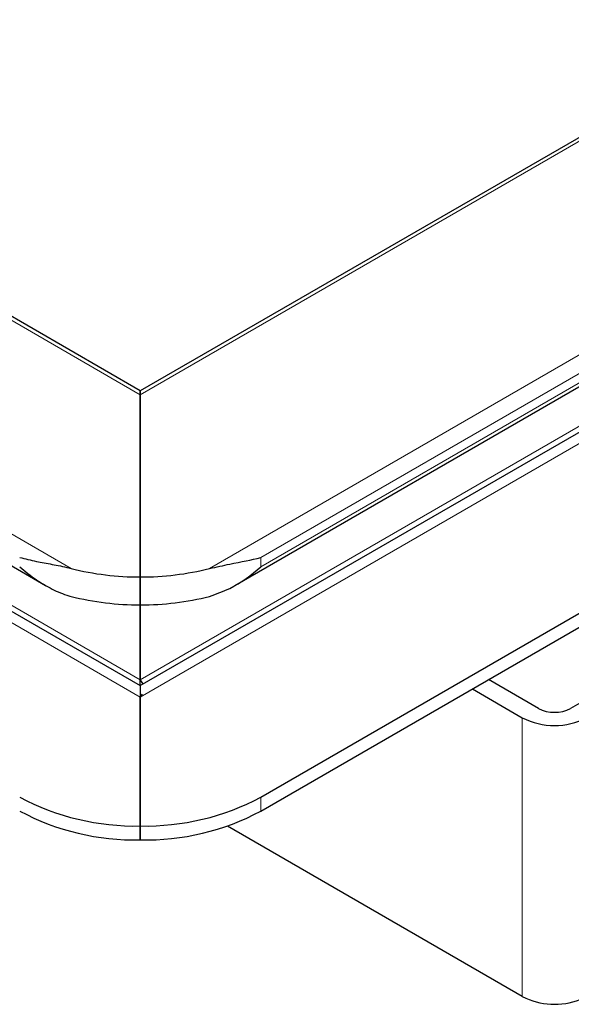
# Model space of a CAD drawing. Units: millimetres. Extents: x 0 to 420, y 0 to 297.
# Drawn here: x 72 to 76, y 24 to 32 of the extents above; entities that cross this region are included whole.
import ezdxf

# ---------------------------------------------------------------- set-up
doc = ezdxf.new("R2010")
doc.units = ezdxf.units.MM

msp = doc.modelspace()

# ---------------------------------------------------------------- linework, layer by layer
at = {"color": 8, "linetype": 'Continuous', "lineweight": 18}
for p, q in [((214.2309, 110.815), (72.6681, 29.0926)), ((73.2773, 27.5665), (216.8744, 110.4634)), ((73.7288, 27.6638), (216.5643, 110.1211)), ((216.5643, 110.0394), (73.7288, 27.5822)), ((72.6681, 26.4357), (145.6233, 68.5519)), ((72.6681, 26.5878), (145.1945, 68.4565)), ((72.6681, 29.0926), (53.4348, 40.1957)), ((49.0871, 40.0487), (72.6681, 26.4357)), ((50.7913, 39.844), (72.059, 27.5665)), ((49.9447, 39.7058), (72.6681, 26.5878)), ((73.7288, 27.5822), (73.7288, 27.6638)), ((76.0269, 26.2552), (76.0269, 23.8056)), ((73.7288, 25.435), (73.7288, 25.5575))]:
    msp.add_line(p, q, dxfattribs=at)
at = {"color": 7, "linetype": 'Continuous', "lineweight": 25}
for p, q in [((214.1309, 110.7911), (72.6681, 29.1264)), ((73.5005, 27.4166), (216.7509, 110.1133)), ((72.6681, 26.5372), (145.4733, 68.5667)), ((73.7288, 25.5575), (146.9143, 67.8066)), ((73.7288, 25.435), (146.9143, 67.6841)), ((72.6681, 29.1264), (53.5348, 40.1718)), ((49.3871, 39.977), (72.6681, 26.5372)), ((50.9145, 39.4942), (71.835, 27.417)), ((72.6681, 29.1264), (72.6681, 29.0926)), ((72.6681, 29.0926), (72.6681, 29.1264)), ((72.6681, 29.0926), (72.6681, 27.4919)), ((72.6681, 27.4919), (72.6681, 29.0926)), ((72.6681, 27.4919), (72.6681, 27.2469)), ((72.6681, 27.2469), (72.6681, 27.4919)), ((72.6681, 27.2469), (72.6681, 26.5878)), ((72.6681, 26.5878), (72.6681, 27.2469)), ((78.0068, 27.2349), (76.4511, 26.3369)), ((72.6681, 26.5878), (72.6914, 26.5506)), ((76.1683, 26.3369), (75.7297, 26.5901)), ((75.5882, 26.5085), (76.0269, 26.2552)), ((72.6681, 26.4357), (72.6882, 26.4616)), ((72.6681, 26.4357), (72.6681, 25.3039)), ((72.6681, 25.3039), (72.6681, 26.4357)), ((72.6681, 25.3039), (72.6681, 25.1814)), ((72.6681, 25.1814), (72.6681, 25.3039)), ((76.0269, 23.8056), (73.4337, 25.3027))]:
    msp.add_line(p, q, dxfattribs=at)
for centre, radius, start, end in [((72.6611, 29.9582), 2.4663, 255.869, 270.1633), ((72.6751, 29.9582), 2.4663, 269.8367, 284.131), ((72.6611, 29.7132), 2.4663, 255.869, 270.1633), ((72.6751, 29.7132), 2.4663, 269.8367, 284.131), ((76.3097, 26.6098), 0.3074, 242.60967, 297.39033), ((76.3097, 26.8011), 0.6148, 242.60967, 297.39033), ((72.6249, 27.4678), 2.1644, 241.95976, 271.1441), ((72.7113, 27.4678), 2.1644, 268.8559, 298.04024), ((72.6249, 27.3453), 2.1644, 241.95976, 271.1441), ((72.7113, 27.3453), 2.1644, 268.8559, 298.04024), ((76.3119, 24.3633), 0.6263, 242.93085, 290.8823)]:
    msp.add_arc(centre, radius, start, end, dxfattribs=at)
for points, knots in [([(71.6075, 27.6638), (71.608, 27.6637), (71.6543, 27.6508), (71.745, 27.6301), (71.8902, 27.6036), (71.9954, 27.5825), (72.0528, 27.568), (72.059, 27.5665)], [0, 0, 0, 0, 0.004368, 0.361724, 0.663325, 0.964158, 1, 1, 1, 1]), ([(73.2773, 27.5665), (73.3375, 27.5797), (73.5041, 27.6163), (73.6463, 27.6409), (73.7282, 27.6637), (73.7288, 27.6638)], [0, 0, 0, 0, 0.359638, 0.995626, 1, 1, 1, 1]), ([(71.6075, 27.5822), (71.608, 27.5817), (71.6543, 27.5412), (71.745, 27.4701), (71.8902, 27.3823), (71.9954, 27.3385), (72.0528, 27.3232), (72.059, 27.3215)], [0, 0, 0, 0, 0.0043679, 0.3617237, 0.6633246, 0.9641581, 1, 1, 1, 1]), ([(73.2773, 27.3215), (73.3375, 27.3426), (73.5041, 27.4011), (73.6463, 27.5101), (73.7282, 27.5817), (73.7288, 27.5822)], [0, 0, 0, 0, 0.359638, 0.995626, 1, 1, 1, 1]), ([(72.6681, 26.5371), (72.6681, 26.5371), (72.6682, 26.5425), (72.6681, 26.5601), (72.6681, 26.5725), (72.6681, 26.5878)], [0, 0, 0, 0, 0.5, 0.5, 1, 1, 1, 1]), ([(72.6681, 26.5372), (72.6681, 26.5372), (72.6681, 26.5345), (72.668, 26.5248), (72.668, 26.5178), (72.6681, 26.4913), (72.6681, 26.4664), (72.6681, 26.4357)], [0, 0, 0, 0, 0.25, 0.25, 0.5, 0.5, 1, 1, 1, 1])]:
    msp.add_open_spline(points, degree=3, knots=knots, dxfattribs=at)

doc.saveas('drawing.dxf')
